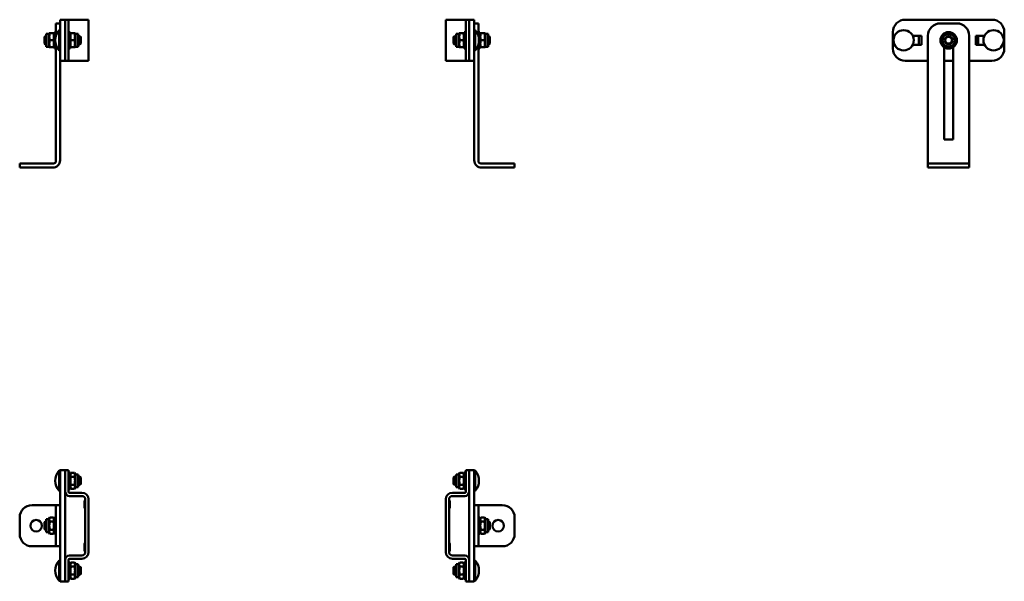
# Model space of a CAD drawing. Units: millimetres. Extents: x 365 to 1559, y 483 to 1165.
import ezdxf

# ---------------------------------------------------------------- set-up
doc = ezdxf.new("R2010")
doc.units = ezdxf.units.MM
doc.header["$LTSCALE"] = 5
doc.layers.add('Sichtbare Kanten(DIN)', color=7, linetype='Continuous', lineweight=50)

msp = doc.modelspace()

# ---------------------------------------------------------------- linework, layer by layer
at = {"layer": 'Sichtbare Kanten(DIN)'}
for p, q in [((414.3, 1160.1), (409.3, 1160.1)), ((409.3, 1145.1), (409.3, 1160.1)), ((420.3, 1164.6), (414.3, 1164.6)), ((414.3, 1149.6), (414.3, 1164.6)), ((424.3, 1164.6), (420.3, 1164.6)), ((420.3, 1149.6), (420.3, 1164.6)), ((420.3, 1149.6), (420.3, 1164.6)), ((424.3, 1164.6), (424.3, 1149.6)), ((424.3, 1164.6), (425.8, 1164.6)), ((425.8, 1164.6), (440.8, 1164.6)), ((448.8, 1164.6), (440.8, 1164.6)), ((448.8, 1164.6), (448.8, 1114.6)), ((881.8, 1164.6), (881.8, 1114.6)), ((889.8, 1164.6), (881.8, 1164.6)), ((889.8, 1164.6), (904.8, 1164.6)), ((904.8, 1164.6), (906.3, 1164.6)), ((906.3, 1164.6), (906.3, 1149.6)), ((910.3, 1164.6), (906.3, 1164.6)), ((910.3, 1164.6), (916.3, 1164.6)), ((910.3, 1164.6), (910.3, 1149.6)), ((916.3, 1164.6), (916.3, 1149.6)), ((921.3, 1160.1), (916.3, 1160.1)), ((921.3, 1160.1), (921.3, 1145.1)), ((1438.9, 1164.6), (1543.9, 1164.6)), ((1501.4, 1160.1), (1481.4, 1160.1)), ((397.3, 1131.8), (397.3, 1147.4)), ((400.8, 1147.4), (397.3, 1147.4)), ((400.8, 1147.4), (401.2, 1148.1)), ((400.8, 1131.8), (400.8, 1147.4)), ((401.2, 1148.1), (402, 1148.1)), ((406.1, 1148.1), (402, 1148.1)), ((406.1, 1148.1), (406.9, 1148.1)), ((407.3, 1147.4), (406.9, 1148.1)), ((407.3, 1149.6), (407.3, 1129.6)), ((407.3, 1149.6), (409.3, 1149.6)), ((413, 1127.3), (413, 1151.9)), ((413, 1151.9), (414.3, 1151.9)), ((414.3, 1149.6), (414.3, 1129.6)), ((420.3, 1149.6), (420.3, 1129.6)), ((420.3, 1149.6), (420.3, 1129.6)), ((424.3, 1149.6), (424.3, 1129.6)), ((426.3, 1149.6), (424.3, 1149.6)), ((426.3, 1129.6), (426.3, 1149.6)), ((426.3, 1147.4), (426.7, 1148.1)), ((426.7, 1148.1), (427.5, 1148.1)), ((427.5, 1148.1), (431.6, 1148.1)), ((431.6, 1148.1), (432.4, 1148.1)), ((432.8, 1147.4), (432.4, 1148.1)), ((432.8, 1147.4), (432.8, 1131.8)), ((432.8, 1147.4), (436.3, 1147.4)), ((436.3, 1147.4), (436.3, 1131.8)), ((894.3, 1147.4), (894.3, 1131.8)), ((897.8, 1147.4), (894.3, 1147.4)), ((897.8, 1147.4), (898.2, 1148.1)), ((897.8, 1147.4), (897.8, 1131.8)), ((903.1, 1148.1), (899, 1148.1)), ((904.3, 1147.4), (903.9, 1148.1)), ((904.3, 1129.6), (904.3, 1149.6)), ((904.3, 1149.6), (906.3, 1149.6)), ((906.3, 1149.6), (906.3, 1129.6)), ((910.3, 1129.6), (910.3, 1149.6)), ((917.6, 1151.9), (916.3, 1151.9)), ((916.3, 1129.6), (916.3, 1149.6)), ((917.6, 1151.9), (917.6, 1127.3)), ((923.3, 1149.6), (921.3, 1149.6)), ((923.3, 1129.6), (923.3, 1149.6)), ((923.3, 1147.4), (923.7, 1148.1)), ((923.7, 1148.1), (924.5, 1148.1)), ((924.5, 1148.1), (928.6, 1148.1)), ((928.6, 1148.1), (929.4, 1148.1)), ((929.8, 1147.4), (929.4, 1148.1)), ((929.8, 1147.4), (929.8, 1131.8)), ((929.8, 1147.4), (933.3, 1147.4)), ((933.3, 1147.4), (933.3, 1131.8)), ((1423.9, 1129.6), (1423.9, 1149.6)), ((1558.9, 1149.6), (1558.9, 1129.6)), ((395.3, 1143.7), (396.2, 1144.6)), ((395.3, 1135.5), (395.3, 1143.7)), ((395.3, 1135.5), (396.2, 1134.6)), ((396.2, 1144.6), (396.2, 1134.6)), ((397.3, 1144.6), (396.2, 1144.6)), ((397.3, 1134.6), (396.2, 1134.6)), ((406.1, 1139.6), (402, 1139.6)), ((409.3, 1145.1), (409.3, 1145.1)), ((409.3, 993.1), (409.3, 1134.1)), ((427.5, 1139.6), (431.6, 1139.6)), ((436.3, 1144.6), (438.4, 1144.6)), ((436.3, 1134.6), (438.4, 1134.6)), ((438.4, 1134.6), (438.4, 1144.6)), ((439.3, 1143.7), (438.4, 1144.6)), ((439.3, 1135.5), (438.4, 1134.6)), ((439.3, 1143.7), (439.3, 1135.5)), ((891.3, 1143.7), (892.2, 1144.6)), ((891.3, 1135.5), (891.3, 1143.7)), ((891.3, 1135.5), (892.2, 1134.6)), ((892.2, 1144.6), (892.2, 1134.6)), ((894.3, 1144.6), (892.2, 1144.6)), ((894.3, 1134.6), (892.2, 1134.6)), ((903.1, 1139.6), (899, 1139.6)), ((921.3, 1145.1), (921.3, 1145.1)), ((921.3, 1134.1), (921.3, 993.1)), ((924.5, 1139.6), (928.6, 1139.6)), ((933.3, 1144.6), (934.4, 1144.6)), ((933.3, 1134.6), (934.4, 1134.6)), ((934.4, 1134.6), (934.4, 1144.6)), ((935.3, 1143.7), (934.4, 1144.6)), ((935.3, 1135.5), (934.4, 1134.6)), ((935.3, 1143.7), (935.3, 1135.5)), ((1447.9, 1145.1), (1458.4, 1145.1)), ((1458.4, 1134.1), (1447.9, 1134.1)), ((1455.4, 1145.1), (1455.4, 1134.1)), ((1458.4, 1145.1), (1458.4, 1134.1)), ((1466.4, 1145.1), (1466.4, 993.1)), ((1516.4, 993.1), (1516.4, 1145.1)), ((1524.4, 1134.1), (1524.4, 1145.1)), ((1524.4, 1145.1), (1534.9, 1145.1)), ((1534.9, 1134.1), (1524.4, 1134.1)), ((1527.4, 1145.1), (1527.4, 1134.1)), ((400.8, 1131.8), (397.3, 1131.8)), ((400.8, 1131.8), (401.2, 1131.1)), ((402, 1131.1), (401.2, 1131.1)), ((406.1, 1131.1), (402, 1131.1)), ((406.9, 1131.1), (406.1, 1131.1)), ((407.3, 1131.8), (406.9, 1131.1)), ((407.3, 1129.6), (409.3, 1129.6)), ((413, 1127.3), (414.3, 1127.3)), ((414.3, 1114.6), (414.3, 1129.6)), ((420.3, 1114.6), (420.3, 1129.6)), ((420.3, 1114.6), (420.3, 1129.6)), ((424.3, 1129.6), (424.3, 1114.6)), ((426.3, 1129.6), (424.3, 1129.6)), ((426.3, 1131.8), (426.7, 1131.1)), ((427.5, 1131.1), (426.7, 1131.1)), ((427.5, 1131.1), (431.6, 1131.1)), ((432.4, 1131.1), (431.6, 1131.1)), ((432.8, 1131.8), (432.4, 1131.1)), ((432.8, 1131.8), (436.3, 1131.8)), ((897.8, 1131.8), (894.3, 1131.8)), ((897.8, 1131.8), (898.2, 1131.1)), ((903.1, 1131.1), (899, 1131.1)), ((904.3, 1131.8), (903.9, 1131.1)), ((904.3, 1129.6), (906.3, 1129.6)), ((906.3, 1129.6), (906.3, 1114.6)), ((910.3, 1129.6), (910.3, 1114.6)), ((916.3, 1129.6), (916.3, 1114.6)), ((917.6, 1127.3), (916.3, 1127.3)), ((923.3, 1129.6), (921.3, 1129.6)), ((923.3, 1131.8), (923.7, 1131.1)), ((924.5, 1131.1), (923.7, 1131.1)), ((924.5, 1131.1), (928.6, 1131.1)), ((929.4, 1131.1), (928.6, 1131.1)), ((929.8, 1131.8), (929.4, 1131.1)), ((929.8, 1131.8), (933.3, 1131.8)), ((1485.9, 1019.1), (1485.9, 1131.2)), ((1496.9, 1131.2), (1496.9, 1019.1)), ((420.3, 1114.6), (414.3, 1114.6)), ((414.3, 1114.6), (414.3, 994.1)), ((420.3, 1114.6), (424.3, 1114.6)), ((424.3, 1114.6), (425.8, 1114.6)), ((425.8, 1114.6), (440.8, 1114.6)), ((448.8, 1114.6), (440.8, 1114.6)), ((889.8, 1114.6), (881.8, 1114.6)), ((889.8, 1114.6), (904.8, 1114.6)), ((904.8, 1114.6), (906.3, 1114.6)), ((906.3, 1114.6), (910.3, 1114.6)), ((910.3, 1114.6), (916.3, 1114.6)), ((916.3, 994.1), (916.3, 1114.6)), ((1466.4, 1114.6), (1438.9, 1114.6)), ((1496.9, 1114.6), (1485.9, 1114.6)), ((1543.9, 1114.6), (1516.4, 1114.6)), ((1496.9, 1019.1), (1485.9, 1019.1)), ((1466.4, 993.1), (1466.4, 990.1)), ((1516.4, 990.1), (1516.4, 993.1)), ((365.3, 990.1), (380.3, 990.1)), ((365.3, 990.1), (365.3, 985.1)), ((380.3, 985.1), (365.3, 985.1)), ((380.3, 990.1), (406.3, 990.1)), ((405.3, 985.1), (380.3, 985.1)), ((924.3, 990.1), (950.3, 990.1)), ((950.3, 985.1), (925.3, 985.1)), ((950.3, 990.1), (965.3, 990.1)), ((965.3, 985.1), (950.3, 985.1)), ((965.3, 985.1), (965.3, 990.1)), ((1466.4, 990.1), (1481.4, 990.1)), ((1466.4, 990.1), (1466.4, 985.1)), ((1481.4, 985.1), (1466.4, 985.1)), ((1501.4, 990.1), (1481.4, 990.1)), ((1501.4, 985.1), (1481.4, 985.1)), ((1501.4, 990.1), (1516.4, 990.1)), ((1516.4, 985.1), (1501.4, 985.1)), ((1516.4, 985.1), (1516.4, 990.1)), ((413, 592.9), (413, 617.5)), ((413, 617.5), (414.3, 617.5)), ((420.3, 618.2), (414.3, 618.2)), ((414.3, 603.2), (414.3, 618.2)), ((424.3, 618.2), (420.3, 618.2)), ((420.3, 603.2), (420.3, 618.2)), ((420.3, 603.2), (420.3, 618.2)), ((424.3, 618.2), (424.3, 603.2)), ((426.3, 615.2), (424.3, 615.2)), ((426.3, 595.2), (426.3, 615.2)), ((426.3, 613), (427.5, 615)), ((427.5, 615), (431.6, 615)), ((427.5, 610.1), (431.6, 610.1)), ((432.8, 613), (431.6, 615)), ((432.8, 613), (432.8, 597.4)), ((432.8, 613), (436.3, 613)), ((436.3, 613), (436.3, 597.4)), ((436.3, 610.2), (438.4, 610.2)), ((438.4, 600.2), (438.4, 610.2)), ((439.3, 609.3), (438.4, 610.2)), ((439.3, 609.3), (439.3, 601.1)), ((891.3, 609.3), (892.2, 610.2)), ((891.3, 601.1), (891.3, 609.3)), ((892.2, 610.2), (892.2, 600.2)), ((894.3, 610.2), (892.2, 610.2)), ((894.3, 597.4), (894.3, 613)), ((897.8, 613), (894.3, 613)), ((897.8, 613), (899, 615)), ((897.8, 597.4), (897.8, 613)), ((903.1, 615), (899, 615)), ((903.1, 610.1), (899, 610.1)), ((904.3, 613), (903.1, 615)), ((904.3, 615.2), (904.3, 595.2)), ((904.3, 615.2), (906.3, 615.2)), ((906.3, 603.2), (906.3, 618.2)), ((910.3, 618.2), (906.3, 618.2)), ((910.3, 618.2), (910.3, 603.2)), ((910.3, 618.2), (916.3, 618.2)), ((916.3, 618.2), (916.3, 603.2)), ((917.6, 617.5), (916.3, 617.5)), ((917.6, 617.5), (917.6, 592.9)), ((414.3, 603.2), (414.3, 498.2)), ((420.3, 603.2), (420.3, 592.2)), ((420.3, 603.2), (420.3, 498.2)), ((424.3, 592.2), (424.3, 603.2)), ((426.3, 597.4), (427.5, 595.4)), ((427.5, 600.3), (431.6, 600.3)), ((432.8, 597.4), (431.6, 595.4)), ((432.8, 597.4), (436.3, 597.4)), ((436.3, 600.2), (438.4, 600.2)), ((439.3, 601.1), (438.4, 600.2)), ((891.3, 601.1), (892.2, 600.2)), ((894.3, 600.2), (892.2, 600.2)), ((897.8, 597.4), (894.3, 597.4)), ((897.8, 597.4), (899, 595.4)), ((903.1, 600.3), (899, 600.3)), ((904.3, 597.4), (903.1, 595.4)), ((906.3, 603.2), (906.3, 592.2)), ((910.3, 592.2), (910.3, 603.2)), ((910.3, 498.2), (910.3, 603.2)), ((910.3, 603.2), (910.3, 603.2)), ((916.3, 498.2), (916.3, 603.2)), ((413, 592.9), (414.3, 592.9)), ((426.3, 595.2), (424.3, 595.2)), ((440.8, 590.7), (425.8, 590.7)), ((425.8, 586.7), (440.8, 586.7)), ((427.5, 595.4), (431.6, 595.4)), ((904.8, 590.7), (889.8, 590.7)), ((889.8, 586.7), (904.8, 586.7)), ((903.1, 595.4), (899, 595.4)), ((904.3, 595.2), (906.3, 595.2)), ((917.6, 592.9), (916.3, 592.9)), ((406.3, 575.7), (380.3, 575.7)), ((409.3, 575.7), (406.3, 575.7)), ((414.3, 575.7), (409.3, 575.7)), ((409.3, 560.7), (409.3, 575.7)), ((443.8, 572.7), (443.8, 580.7)), ((444.8, 582.7), (444.8, 518.7)), ((448.8, 518.7), (448.8, 582.7)), ((881.8, 582.7), (881.8, 518.7)), ((885.8, 518.7), (885.8, 582.7)), ((886.8, 580.7), (886.8, 572.7)), ((921.3, 575.7), (916.3, 575.7)), ((921.3, 575.7), (921.3, 560.7)), ((924.3, 575.7), (921.3, 575.7)), ((950.3, 575.7), (924.3, 575.7)), ((365.3, 540.7), (365.3, 560.7)), ((395.3, 554.8), (396.2, 555.7)), ((395.3, 546.6), (395.3, 554.8)), ((396.2, 555.7), (396.2, 545.7)), ((397.3, 555.7), (396.2, 555.7)), ((397.3, 542.9), (397.3, 558.5)), ((400.8, 558.5), (397.3, 558.5)), ((400.8, 558.5), (402, 560.5)), ((400.8, 542.9), (400.8, 558.5)), ((406.1, 560.5), (402, 560.5)), ((406.1, 555.6), (402, 555.6)), ((407.3, 558.5), (406.1, 560.5)), ((407.3, 560.7), (407.3, 540.7)), ((407.3, 560.7), (409.3, 560.7)), ((409.3, 540.7), (409.3, 560.7)), ((921.3, 560.7), (921.3, 540.7)), ((923.3, 560.7), (921.3, 560.7)), ((923.3, 540.7), (923.3, 560.7)), ((923.3, 558.5), (924.5, 560.5)), ((924.5, 560.5), (928.6, 560.5)), ((924.5, 555.6), (928.6, 555.6)), ((929.8, 558.5), (928.6, 560.5)), ((929.8, 558.5), (929.8, 542.9)), ((929.8, 558.5), (933.3, 558.5)), ((933.3, 558.5), (933.3, 542.9)), ((933.3, 555.7), (934.4, 555.7)), ((934.4, 545.7), (934.4, 555.7)), ((935.3, 554.8), (934.4, 555.7)), ((935.3, 554.8), (935.3, 546.6)), ((965.3, 560.7), (965.3, 540.7)), ((395.3, 546.6), (396.2, 545.7)), ((397.3, 545.7), (396.2, 545.7)), ((400.8, 542.9), (397.3, 542.9)), ((400.8, 542.9), (402, 540.9)), ((406.1, 545.8), (402, 545.8)), ((406.1, 540.9), (402, 540.9)), ((407.3, 542.9), (406.1, 540.9)), ((407.3, 540.7), (409.3, 540.7)), ((409.3, 525.7), (409.3, 540.7)), ((921.3, 540.7), (921.3, 525.7)), ((923.3, 540.7), (921.3, 540.7)), ((923.3, 542.9), (924.5, 540.9)), ((924.5, 545.8), (928.6, 545.8)), ((924.5, 540.9), (928.6, 540.9)), ((929.8, 542.9), (928.6, 540.9)), ((929.8, 542.9), (933.3, 542.9)), ((933.3, 545.7), (934.4, 545.7)), ((935.3, 546.6), (934.4, 545.7)), ((380.3, 525.7), (406.3, 525.7)), ((406.3, 525.7), (409.3, 525.7)), ((409.3, 525.7), (414.3, 525.7)), ((443.8, 520.7), (443.8, 528.7)), ((886.8, 528.7), (886.8, 520.7)), ((916.3, 525.7), (921.3, 525.7)), ((921.3, 525.7), (924.3, 525.7)), ((924.3, 525.7), (950.3, 525.7)), ((440.8, 514.7), (425.8, 514.7)), ((904.8, 514.7), (889.8, 514.7)), ((413, 483.9), (413, 508.5)), ((413, 508.5), (414.3, 508.5)), ((420.3, 509.2), (420.3, 498.2)), ((424.3, 498.2), (424.3, 509.2)), ((426.3, 506.2), (424.3, 506.2)), ((425.8, 510.7), (440.8, 510.7)), ((426.3, 486.2), (426.3, 506.2)), ((426.3, 504), (427.5, 506)), ((427.5, 506), (431.6, 506)), ((432.8, 504), (431.6, 506)), ((432.8, 504), (432.8, 488.4)), ((432.8, 504), (436.3, 504)), ((436.3, 504), (436.3, 488.4)), ((889.8, 510.7), (904.8, 510.7)), ((894.3, 488.4), (894.3, 504)), ((897.8, 504), (894.3, 504)), ((897.8, 504), (899, 506)), ((897.8, 488.4), (897.8, 504)), ((903.1, 506), (899, 506)), ((904.3, 504), (903.1, 506)), ((904.3, 506.2), (904.3, 486.2)), ((904.3, 506.2), (906.3, 506.2)), ((906.3, 509.2), (906.3, 498.2)), ((910.3, 498.2), (910.3, 509.2)), ((917.6, 508.5), (916.3, 508.5)), ((917.6, 508.5), (917.6, 483.9)), ((414.3, 483.2), (414.3, 498.2)), ((420.3, 483.2), (420.3, 498.2)), ((420.3, 483.2), (420.3, 498.2)), ((424.3, 498.2), (424.3, 483.2)), ((427.5, 501.1), (431.6, 501.1)), ((427.5, 491.3), (431.6, 491.3)), ((436.3, 501.2), (438.4, 501.2)), ((436.3, 491.2), (438.4, 491.2)), ((438.4, 491.2), (438.4, 501.2)), ((439.3, 500.3), (438.4, 501.2)), ((439.3, 492.1), (438.4, 491.2)), ((439.3, 500.3), (439.3, 492.1)), ((891.3, 500.3), (892.2, 501.2)), ((891.3, 492.1), (891.3, 500.3)), ((891.3, 492.1), (892.2, 491.2)), ((892.2, 501.2), (892.2, 491.2)), ((894.3, 501.2), (892.2, 501.2)), ((894.3, 491.2), (892.2, 491.2)), ((903.1, 501.1), (899, 501.1)), ((903.1, 491.3), (899, 491.3)), ((906.3, 483.2), (906.3, 498.2)), ((910.3, 498.2), (910.3, 483.2)), ((916.3, 498.2), (916.3, 483.2)), ((413, 483.9), (414.3, 483.9)), ((420.3, 483.2), (414.3, 483.2)), ((420.3, 483.2), (424.3, 483.2)), ((426.3, 486.2), (424.3, 486.2)), ((426.3, 488.4), (427.5, 486.4)), ((427.5, 486.4), (431.6, 486.4)), ((432.8, 488.4), (431.6, 486.4)), ((432.8, 488.4), (436.3, 488.4)), ((897.8, 488.4), (894.3, 488.4)), ((897.8, 488.4), (899, 486.4)), ((903.1, 486.4), (899, 486.4)), ((904.3, 488.4), (903.1, 486.4)), ((904.3, 486.2), (906.3, 486.2)), ((906.3, 483.2), (910.3, 483.2)), ((910.3, 483.2), (916.3, 483.2)), ((917.6, 483.9), (916.3, 483.9))]:
    msp.add_line(p, q, dxfattribs=at)
for centre, radius in [((1436.9, 1139.6), 12.3), ((1491.4, 1139.6), 10), ((1491.4, 1139.6), 7.8), ((1545.9, 1139.6), 12.3), ((1491.4, 1139.6), 5), ((1491.4, 1139.6), 4.08), ((385.3, 550.7), 7), ((945.3, 550.7), 7)]:
    msp.add_circle(centre, radius, dxfattribs=at)
for centre, radius, start, end in [((1438.9, 1149.6), 15, 90, 180), ((1481.4, 1145.1), 15, 90, 180), ((1501.4, 1145.1), 15, 0, 90), ((1543.9, 1149.6), 15, 0, 90), ((427.7, 1139.6), 19.2, 140.0643, 219.9357), ((902.9, 1139.6), 19.2, 320.0643, 39.9357), ((1438.9, 1129.6), 15, 180, 270), ((1543.9, 1129.6), 15, 270, 0), ((405.3, 994.1), 9, 270, 0), ((406.3, 993.1), 3, 270, 0), ((925.3, 994.1), 9, 180, 270), ((924.3, 993.1), 3, 180, 270), ((427.7, 605.2), 19.2, 140.0643, 219.9357), ((902.9, 605.2), 19.2, 320.0643, 39.9357), ((425.8, 592.2), 5.5, 180, 270), ((425.8, 592.2), 1.5, 180, 270), ((440.8, 582.7), 8, 0, 90), ((440.8, 582.7), 4, 0, 90), ((889.8, 582.7), 8, 90, 180), ((889.8, 582.7), 4, 90, 180), ((904.8, 592.2), 5.5, 270, 0), ((904.8, 592.2), 1.5, 270, 0), ((380.3, 560.7), 15, 90, 180), ((444.8, 580.7), 1, 90, 180), ((885.8, 580.7), 1, 0, 90), ((950.3, 560.7), 15, 0, 90), ((444.8, 572.7), 1, 180, 270), ((885.8, 572.7), 1, 270, 0), ((380.3, 540.7), 15, 180, 270), ((950.3, 540.7), 15, 270, 0), ((444.8, 528.7), 1, 90, 180), ((885.8, 528.7), 1, 0, 90), ((425.8, 509.2), 5.5, 90, 180), ((440.8, 518.7), 4, 270, 0), ((440.8, 518.7), 8, 270, 0), ((444.8, 520.7), 1, 180, 270), ((889.8, 518.7), 8, 180, 270), ((885.8, 520.7), 1, 270, 0), ((889.8, 518.7), 4, 180, 270), ((904.8, 509.2), 5.5, 0, 90), ((427.7, 496.2), 19.2, 140.0643, 219.9357), ((425.8, 509.2), 1.5, 90, 180), ((904.8, 509.2), 1.5, 0, 90), ((902.9, 496.2), 19.2, 320.0643, 39.9357)]:
    msp.add_arc(centre, radius, start, end, dxfattribs=at)
for points, weights in [([(402, 1148.1), (400.5, 1143.8), (402, 1139.6)], [1, 1.15470053838, 1]), ([(406.1, 1139.6), (407.5, 1143.8), (406.1, 1148.1)], [1, 1.15470053838, 1]), ([(427.5, 1148.1), (426, 1143.8), (427.5, 1139.6)], [1, 1.15470053838, 1]), ([(431.6, 1139.6), (433, 1143.8), (431.6, 1148.1)], [1, 1.15470053838, 1]), ([(899, 1148.1), (897.5, 1143.8), (899, 1139.6)], [1, 1.15470053838, 1]), ([(898.2, 1148.1), (898.2, 1148.1), (899, 1148.1)], [1.07735026919, 1.07735028844, 1]), ([(903.1, 1148.1), (903.9, 1148.1), (903.9, 1148.1)], [1, 1.07735024994, 1.07735026919]), ([(903.1, 1139.6), (904.5, 1143.8), (903.1, 1148.1)], [1, 1.15470053838, 1]), ([(924.5, 1148.1), (923, 1143.8), (924.5, 1139.6)], [1, 1.15470053838, 1]), ([(928.6, 1139.6), (930, 1143.8), (928.6, 1148.1)], [1, 1.15470053838, 1]), ([(1481.6, 1139.6), (1484.1, 1143.8), (1486.5, 1148.1)], [1, 1.15470053838, 1]), ([(1486.5, 1148.1), (1491.4, 1148.1), (1496.3, 1148.1)], [1, 1.15470053838, 1]), ([(1496.3, 1148.1), (1498.8, 1143.8), (1501.2, 1139.6)], [1, 1.15470053838, 1]), ([(402, 1139.6), (400.5, 1135.3), (402, 1131.1)], [1, 1.15470053838, 1]), ([(406.1, 1131.1), (407.5, 1135.3), (406.1, 1139.6)], [1, 1.15470053838, 1]), ([(427.5, 1139.6), (426, 1135.3), (427.5, 1131.1)], [1, 1.15470053838, 1]), ([(431.6, 1131.1), (433, 1135.3), (431.6, 1139.6)], [1, 1.15470053838, 1]), ([(899, 1139.6), (897.5, 1135.3), (899, 1131.1)], [1, 1.15470053838, 1]), ([(903.1, 1131.1), (904.5, 1135.3), (903.1, 1139.6)], [1, 1.15470053838, 1]), ([(924.5, 1139.6), (923, 1135.3), (924.5, 1131.1)], [1, 1.15470053838, 1]), ([(928.6, 1131.1), (930, 1135.3), (928.6, 1139.6)], [1, 1.15470053838, 1]), ([(1486.5, 1131.1), (1484.1, 1135.3), (1481.6, 1139.6)], [1, 1.15470053838, 1]), ([(1501.2, 1139.6), (1498.8, 1135.3), (1496.3, 1131.1)], [1, 1.15470053838, 1]), ([(899, 1131.1), (898.2, 1131.1), (898.2, 1131.1)], [1, 1.07735028844, 1.07735026919]), ([(903.9, 1131.1), (903.9, 1131.1), (903.1, 1131.1)], [1.07735026919, 1.07735024994, 1]), ([(1496.3, 1131.1), (1491.4, 1131.1), (1486.5, 1131.1)], [1, 1.15470053838, 1]), ([(427.5, 615), (426, 612.6), (427.5, 610.1)], [1, 1.15470053838, 1]), ([(427.5, 610.1), (426, 605.2), (427.5, 600.3)], [1, 1.15470053838, 1]), ([(431.6, 610.1), (433, 612.6), (431.6, 615)], [1, 1.15470053838, 1]), ([(431.6, 600.3), (433, 605.2), (431.6, 610.1)], [1, 1.15470053838, 1]), ([(899, 615), (897.5, 612.6), (899, 610.1)], [1, 1.15470053838, 1]), ([(899, 610.1), (897.5, 605.2), (899, 600.3)], [1, 1.15470053838, 1]), ([(903.1, 610.1), (904.5, 612.6), (903.1, 615)], [1, 1.15470053838, 1]), ([(903.1, 600.3), (904.5, 605.2), (903.1, 610.1)], [1, 1.15470053838, 1]), ([(427.5, 600.3), (426, 597.9), (427.5, 595.4)], [1, 1.15470053838, 1]), ([(431.6, 595.4), (433, 597.9), (431.6, 600.3)], [1, 1.15470053838, 1]), ([(899, 600.3), (897.5, 597.9), (899, 595.4)], [1, 1.15470053838, 1]), ([(903.1, 595.4), (904.5, 597.9), (903.1, 600.3)], [1, 1.15470053838, 1]), ([(402, 560.5), (400.5, 558.1), (402, 555.6)], [1, 1.15470053838, 1]), ([(402, 555.6), (400.5, 550.7), (402, 545.8)], [1, 1.15470053838, 1]), ([(406.1, 555.6), (407.5, 558.1), (406.1, 560.5)], [1, 1.15470053838, 1]), ([(406.1, 545.8), (407.5, 550.7), (406.1, 555.6)], [1, 1.15470053838, 1]), ([(924.5, 560.5), (923, 558.1), (924.5, 555.6)], [1, 1.15470053838, 1]), ([(924.5, 555.6), (923, 550.7), (924.5, 545.8)], [1, 1.15470053838, 1]), ([(928.6, 555.6), (930, 558.1), (928.6, 560.5)], [1, 1.15470053838, 1]), ([(928.6, 545.8), (930, 550.7), (928.6, 555.6)], [1, 1.15470053838, 1]), ([(402, 545.8), (400.5, 543.4), (402, 540.9)], [1, 1.15470053838, 1]), ([(406.1, 540.9), (407.5, 543.4), (406.1, 545.8)], [1, 1.15470053838, 1]), ([(924.5, 545.8), (923, 543.4), (924.5, 540.9)], [1, 1.15470053838, 1]), ([(928.6, 540.9), (930, 543.4), (928.6, 545.8)], [1, 1.15470053838, 1]), ([(427.5, 506), (426, 503.6), (427.5, 501.1)], [1, 1.15470053838, 1]), ([(431.6, 501.1), (433, 503.6), (431.6, 506)], [1, 1.15470053838, 1]), ([(899, 506), (897.5, 503.6), (899, 501.1)], [1, 1.15470053838, 1]), ([(903.1, 501.1), (904.5, 503.6), (903.1, 506)], [1, 1.15470053838, 1]), ([(427.5, 501.1), (426, 496.2), (427.5, 491.3)], [1, 1.15470053838, 1]), ([(427.5, 491.3), (426, 488.9), (427.5, 486.4)], [1, 1.15470053838, 1]), ([(431.6, 491.3), (433, 496.2), (431.6, 501.1)], [1, 1.15470053838, 1]), ([(431.6, 486.4), (433, 488.9), (431.6, 491.3)], [1, 1.15470053838, 1]), ([(899, 501.1), (897.5, 496.2), (899, 491.3)], [1, 1.15470053838, 1]), ([(899, 491.3), (897.5, 488.9), (899, 486.4)], [1, 1.15470053838, 1]), ([(903.1, 491.3), (904.5, 496.2), (903.1, 501.1)], [1, 1.15470053838, 1]), ([(903.1, 486.4), (904.5, 488.9), (903.1, 491.3)], [1, 1.15470053838, 1])]:
    msp.add_rational_spline(points, weights, degree=2, dxfattribs=at)

doc.saveas('drawing.dxf')
